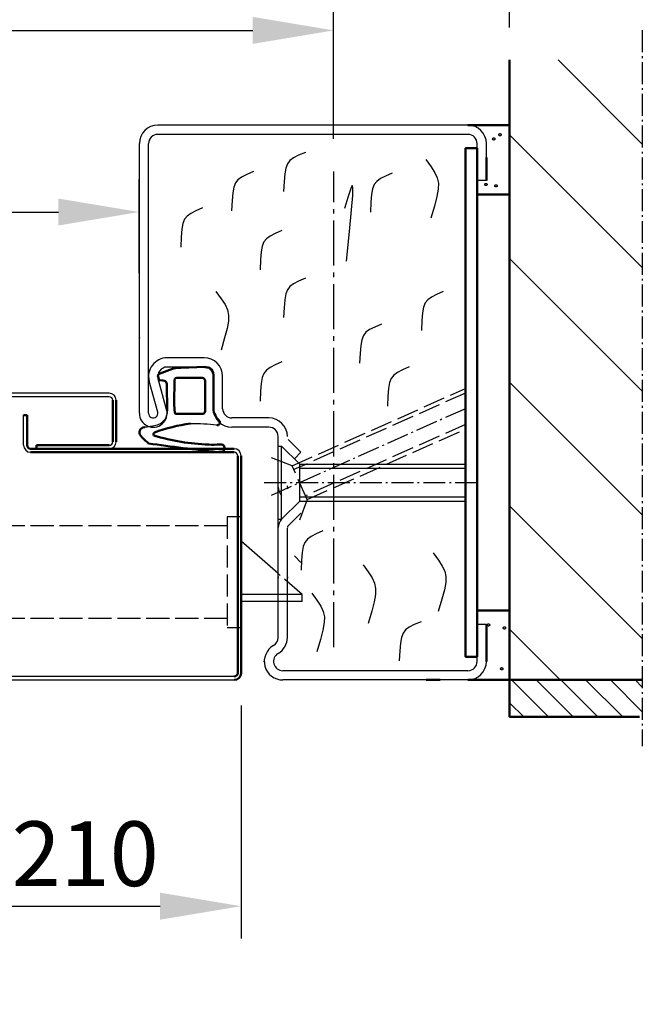
# Model space of a CAD drawing. Extents: x 446 to 30025, y 1393 to 9015.
# Drawn here: x 3783 to 3918, y 4604 to 4817 of the extents above; entities that cross this region are included whole.
import ezdxf

# ---------------------------------------------------------------- set-up
doc = ezdxf.new("R2010")
doc.units = 0
for name, pattern in [('AM_DIN_F_W050', [6.25, 4.75, -1.5]), ('AM_DIN_G_W050', [13.75, 9.75, -1.5, 1, -1.5]), ('AM_DIN_G_W050x2', [6.875, 4.75, -0.875, 0.375, -0.875]), ('GEN3', [6.25, 5, -1.25]), ('GEN7A', [6.875, 4.75, -0.875, 0.375, -0.875]), ('SOLID', [0])]:
    doc.linetypes.add(name, pattern=pattern)
doc.layers.get('0').update_dxf_attribs({"linetype": 'CONTINUOUS'})
doc.layers.get('DEFPOINTS').update_dxf_attribs({"linetype": 'CONTINUOUS'})
for name, color, linetype in [('0N', 7, 'CONTINUOUS'), ('3', 6, 'GEN3'), ('40', 12, 'CONTINUOUS'), ('4N', 3, 'CONTINUOUS'), ('7AN', 4, 'GEN7A')]:
    doc.layers.add(name, color=color, linetype=linetype)
for name, color, linetype, lineweight in [('AM_0', 7, 'CONTINUOUS', 50), ('AM_2', 5, 'CONTINUOUS', 50), ('AM_3', 6, 'AM_DIN_F_W050', 25), ('AM_4', 3, 'CONTINUOUS', 25), ('AM_5', 3, 'CONTINUOUS', 25), ('AM_7', 4, 'AM_DIN_G_W050', 25), ('AM_8', 1, 'CONTINUOUS', 25)]:
    doc.layers.add(name, color=color, linetype=linetype, lineweight=lineweight)
doc.styles.get("Standard").update_dxf_attribs({"font": 'arial.ttf'})
doc.dimstyles.new('GEN-ISO', dxfattribs={"dimtxt": 3.5, "dimasz": 2.5, "dimexe": 1, "dimexo": 1, "dimgap": 0.6, "dimtad": 1, "dimdsep": 46, "dimtxsty": 'Standard', "dimcen": 0, "dimclrd": 256, "dimclre": 256, "dimclrt": 2, "dimadec": 0, "dimazin": 0, "dimtp": 0.1, "dimtm": 0.1, "dimtfac": 0.71, "dimtmove": 0, "dimatfit": 3, "dimfxl": 1, "dimtzin": 0, "dimarcsym": 0})
doc.dimstyles.new('GEN-ISO$0', dxfattribs={"dimtxt": 3.5, "dimasz": 2.5, "dimexe": 1, "dimexo": 1, "dimgap": 0.6, "dimtad": 1, "dimdsep": 46, "dimtxsty": 'Standard', "dimcen": 0, "dimclrd": 256, "dimclre": 256, "dimclrt": 2, "dimadec": 0, "dimazin": 0, "dimtp": 0.1, "dimtm": 0.1, "dimtfac": 0.71, "dimtmove": 0, "dimatfit": 3, "dimfxl": 1, "dimtzin": 0, "dimarcsym": 0})

# ---------------------------------------------------------------- blocks, each defined once
blk = doc.blocks.new('*D93')
at = {"layer": 'AM_5', "lineweight": -2, "transparency": 16777216}
for p, q in [((3830.88, 4668.73), (3830.88, 4618.29)), ((3647.88, 4659.38), (3647.88, 4618.29)), ((3665.38, 4625.29), (3813.38, 4625.29))]:
    blk.add_line(p, q, dxfattribs=at)
at = {"layer": 'AM_5', "transparency": 16777216}
for points in [[(3665.38, 4628.21), (3665.38, 4622.37), (3647.88, 4625.29)], [(3813.38, 4628.21), (3813.38, 4622.37), (3830.88, 4625.29)]]:
    blk.add_solid(points, dxfattribs=at)
at = {"layer": 'DEFPOINTS', "color": 0, "transparency": 16777216}
for p in [(3830.88, 4675.73), (3647.88, 4666.38), (3830.88, 4625.29)]:
    blk.add_point(p, dxfattribs=at)
at = {"layer": 'AM_5', "color": 2, "transparency": 16777216, "insert": (3739.38, 4636.64), "char_height": 14, "attachment_point": 5}
blk.add_mtext('Randbreite {\\fSymbol|b0|i0|c2|p18;³} 210', dxfattribs=at)
blk = doc.blocks.new('Dichtung-8mm')
at = {"color": 3}
for centre, radius, start, end in [((8.82, -8.5), 3.07, 176.3171, 213.3746), ((8.73, -8.56), 2.96, 213.3398, 259.8517), ((-0.23, -49.55), 38.48, 88.598, 97.1563), ((11.23, -0.69), 11.2, 254.3574, 267.0961)]:
    blk.add_arc(centre, radius, start, end, dxfattribs=at)
at = {"layer": 'AM_0', "color": 3}
for p, q in [((-2.43, 1.16), (2.75, 1)), ((5.17, 0.57), (7.48, -0.31)), ((-4.25, -7.34), (-4.25, -0.53)), ((-2.45, -8.4), (-2.45, -1.8)), ((-1.85, -1.2), (3.67, -1.2)), ((4.14, -1.52), (4.19, -6.82)), ((7.31, -1.67), (6.64, -1.73)), ((7.71, -0.95), (7.57, -1.45)), ((5.8, -2.59), (5.75, -8.3)), ((4.19, -6.94), (4.1, -8.83)), ((3.72, -9), (-1.85, -9))]:
    blk.add_line(p, q, dxfattribs=at)
for centre, radius, start, end in [((-2.28, -0.61), 1.97, 130.755, 177.6597), ((-3.24, 0.51), 0.5, 100.2581, 130.755), ((13.96, -94.52), 97.07, 99.719, 100.2581), ((2.75, -6), 7, 69.7871, 90), ((-1.85, -1.8), 0.6, 90, 180), ((3.67, -1.7), 0.5, 21.4579, 90), ((6.66, -2.59), 0.855, 90.829, 180), ((7.28, -1.37), 0.3, 274.988, 344.754), ((7.13, -0.79), 0.6, 344.754, 54.5411), ((-8.2, -7.54), 3.96, 314.6597, 2.8575), ((-1.85, -8.4), 0.6, 180, 270), ((3.7, -6.89), 0.5, 354.3301, 8.6215), ((-5.04, -10.84), 0.622, 128.2414, 241.6007), ((3.72, -8.5), 0.5, 270, 318.1327), ((-5.21, -10.94), 0.464, 255.2989, 294.7326), ((-3.99, -46.69), 35.92, 69.715, 82.4712), ((10.62, -12.98), 1.1, 318.3972, 88.0838), ((-5.09, 32.5), 48.16, 272.1941, 286.5179), ((8.23, -13.39), 0.461, 322.7473, 60.4011), ((4.28, -7.92), 9.21, 308.5149, 321.0645), ((-5.87, -16.39), 0.819, 73.2895, 269.409), ((-4.24, 2.75), 18.4, 265.6669, 273.0948), ((-42.41, 340.3), 359.47, 275.9478, 278.3435), ((-5.18, 1.69), 22.67, 311.2094, 312.1116), ((-6.07, -31.36), 14.16, 86.3132, 89.201)]:
    blk.add_arc(centre, radius, start, end, dxfattribs=at)
blk = doc.blocks.new('*D95')
at = {"layer": 'AM_5', "lineweight": -2, "transparency": 16777216}
for p, q in [((3392.88, 4762.23), (3392.88, 4782.43)), ((3808.88, 4762.23), (3808.88, 4782.43)), ((3410.38, 4775.43), (3791.38, 4775.43))]:
    blk.add_line(p, q, dxfattribs=at)
at = {"layer": 'AM_5', "transparency": 16777216}
for points in [[(3410.38, 4778.34), (3410.38, 4772.51), (3392.88, 4775.43)], [(3791.38, 4778.34), (3791.38, 4772.51), (3808.88, 4775.43)]]:
    blk.add_solid(points, dxfattribs=at)
at = {"layer": 'DEFPOINTS', "color": 0, "transparency": 16777216}
for p in [(3808.88, 4775.43), (3392.88, 4755.23), (3808.88, 4755.23)]:
    blk.add_point(p, dxfattribs=at)
at = {"layer": 'AM_5', "color": 2, "transparency": 16777216, "insert": (3600.88, 4788.71), "char_height": 14, "attachment_point": 5}
blk.add_mtext('Lichter Durchgang 541 bis 1166', dxfattribs=at)
blk = doc.blocks.new('*D96')
at = {"layer": 'AM_5', "lineweight": -2, "transparency": 16777216}
for p, q in [((3350.88, 4791.23), (3350.88, 4821.71)), ((3850.88, 4791.23), (3850.88, 4821.71)), ((3368.38, 4814.71), (3833.38, 4814.71))]:
    blk.add_line(p, q, dxfattribs=at)
at = {"layer": 'AM_5', "transparency": 16777216}
for points in [[(3368.38, 4817.63), (3368.38, 4811.8), (3350.88, 4814.71)], [(3833.38, 4817.63), (3833.38, 4811.8), (3850.88, 4814.71)]]:
    blk.add_solid(points, dxfattribs=at)
at = {"layer": 'DEFPOINTS', "color": 0, "transparency": 16777216}
for p in [(3850.88, 4814.71), (3350.88, 4784.23), (3850.88, 4784.23)]:
    blk.add_point(p, dxfattribs=at)
at = {"layer": 'AM_5', "color": 2, "transparency": 16777216, "insert": (3600.88, 4826.15), "char_height": 14, "attachment_point": 5}
blk.add_mtext('Baurichtmaß 625 bis 1250', dxfattribs=at)
blk = doc.blocks.new('*D105')
at = {"layer": 'AM_5', "lineweight": -2, "transparency": 16777216}
for p, q in [((3312.88, 4815.32), (3312.88, 4854.87)), ((3888.88, 4815.32), (3888.88, 4854.87)), ((3330.38, 4847.87), (3871.38, 4847.87))]:
    blk.add_line(p, q, dxfattribs=at)
at = {"layer": 'AM_5', "transparency": 16777216}
for points in [[(3330.38, 4850.79), (3330.38, 4844.96), (3312.88, 4847.87)], [(3871.38, 4850.79), (3871.38, 4844.96), (3888.88, 4847.87)]]:
    blk.add_solid(points, dxfattribs=at)
at = {"layer": 'DEFPOINTS', "color": 0, "transparency": 16777216}
for p in [(3888.88, 4847.87), (3312.88, 4808.32), (3888.88, 4808.32)]:
    blk.add_point(p, dxfattribs=at)
at = {"layer": 'AM_5', "color": 2, "transparency": 16777216, "insert": (3600.88, 4859.31), "char_height": 14, "attachment_point": 5}
blk.add_mtext('Lichtes Mauermaß = Baurichtmaß + 76', dxfattribs=at)

msp = doc.modelspace()

# ---------------------------------------------------------------- hatches: boundary and pattern name
at = {"layer": 'AM_8'}
h = msp.add_hatch(dxfattribs=at)
h.set_pattern_fill('_U', color=256, scale=18.9, angle=135, style=0, pattern_type=0)
h.set_pattern_definition([(135, (-3070.663, 3038.086), (-13.36432, -13.36432), [])])
h.paths.add_polyline_path([(3888.884, 4674.225), (3888.884, 4808.32), (3917.579, 4808.32), (3917.579, 4674.225)])
h = msp.add_hatch(dxfattribs=at)
h.set_pattern_fill('_U', color=256, scale=3.78, angle=135, style=0, pattern_type=0)
h.set_pattern_definition([(135, (-1996.704, 2755.4643), (-2.6728636, -2.6728636), [])])
h.paths.add_polyline_path([(3888.884, 4674.225), (3917.579, 4674.225), (3917.579, 4666.225), (3888.884, 4666.225)])

# ---------------------------------------------------------------- linework, layer by layer
for p, q in [((3879.884, 4794.225), (3812.884, 4794.225)), ((3879.884, 4792.225), (3812.884, 4792.225)), ((3808.884, 4731.892), (3808.884, 4790.225)), ((3810.884, 4731.892), (3810.884, 4790.225)), ((3881.884, 4782.225), (3881.884, 4790.225)), ((3883.884, 4782.225), (3883.884, 4790.225)), ((3883.884, 4782.225), (3881.884, 4782.225)), ((3822.884, 4743.892), (3814.884, 4743.892)), ((3822.884, 4741.892), (3814.884, 4741.892)), ((3812.849, 4732.155), (3811.025, 4738.839)), ((3814.778, 4732.682), (3812.955, 4739.365)), ((3824.884, 4732.892), (3824.884, 4739.892)), ((3826.884, 4732.892), (3826.884, 4739.892)), ((3802.384, 4736.225), (3700.884, 4736.225)), ((3802.384, 4735.475), (3700.884, 4735.475)), ((3783.884, 4724.975), (3783.884, 4731.475)), ((3836.884, 4730.892), (3828.884, 4730.892)), ((3836.884, 4728.892), (3828.884, 4728.892)), ((3838.884, 4683.421), (3838.884, 4726.892)), ((3843.798, 4723.456), (3841.031, 4726.224)), ((3842.384, 4722.042), (3843.798, 4723.456)), ((3840.884, 4715.911), (3840.884, 4716.225)), ((3839.616, 4714.143), (3839.634, 4714.125)), ((3839.616, 4708.974), (3839.634, 4708.992)), ((3843.798, 4710.328), (3841.031, 4707.56)), ((3840.884, 4683.421), (3840.884, 4707.049)), ((3838.884, 4697.239), (3830.884, 4704.224)), ((3842.384, 4701.075), (3843.798, 4699.661)), ((3838.884, 4692.725), (3830.884, 4692.725)), ((3838.884, 4691.225), (3830.884, 4691.225)), ((3883.884, 4686.225), (3881.884, 4686.225)), ((3881.884, 4678.225), (3881.884, 4686.225)), ((3829.384, 4674.975), (3692.007, 4674.975)), ((3829.384, 4674.975), (3692.007, 4674.975)), ((3829.384, 4674.975), (3695.884, 4674.975)), ((3829.384, 4674.975), (3710.884, 4674.975)), ((3879.884, 4676.225), (3839.884, 4676.225)), ((3680.884, 4674.225), (3829.384, 4674.225)), ((3692.007, 4674.225), (3829.384, 4674.225)), ((3692.007, 4674.225), (3829.384, 4674.225)), ((3692.007, 4674.225), (3829.384, 4674.225)), ((3879.884, 4674.225), (3839.884, 4674.225))]:
    msp.add_line(p, q)
at = {"linetype": 'SOLID'}
for p, q in [((3838.884, 4715.911), (3838.884, 4716.225)), ((3838.884, 4714.125), (3838.884, 4715.911)), ((3840.884, 4715.911), (3840.884, 4716.225)), ((3838.884, 4696.539), (3838.884, 4698.325)), ((3838.884, 4696.539), (3838.884, 4696.225)), ((3840.884, 4696.539), (3840.884, 4696.225))]:
    msp.add_line(p, q, dxfattribs=at)
for centre, radius, start, end in [((3812.884, 4790.225), 4, 90, 180), ((3879.884, 4790.225), 4, 0, 90), ((3812.884, 4790.225), 2, 90, 180), ((3879.884, 4790.225), 2, 0, 90), ((3814.884, 4739.892), 4, 90, 195.26148), ((3822.884, 4739.892), 4, 0, 90), ((3814.884, 4739.892), 2, 90, 195.26148), ((3822.884, 4739.892), 2, 0, 90), ((3802.384, 4734.725), 1.5, 360, 90), ((3802.384, 4734.725), 0.75, 0, 90), ((3811.884, 4731.892), 3, 180, 15.26148), ((3811.884, 4731.892), 1, 180, 15.26148), ((3828.884, 4732.892), 4, 180, 270), ((3828.884, 4732.892), 2, 180, 270), ((3836.884, 4726.892), 4, 0, 90), ((3836.884, 4726.892), 2, 0, 90), ((3802.384, 4725.725), 1.5, 270, 360), ((3802.384, 4725.725), 0.75, 270, 360), ((3785.384, 4724.975), 1.5, 180, 270), ((3829.384, 4722.725), 1.5, 360, 90), ((3829.384, 4722.725), 0.75, 0, 90), ((3841.384, 4715.911), 2.5, 180, 225), ((3841.384, 4715.911), 0.5, 180, 225), ((3841.384, 4707.206), 2.5, 135, 180), ((3841.384, 4707.206), 0.5, 135, 180), ((3836.884, 4683.421), 2, 300, 0), ((3836.884, 4683.421), 4, 300, 0), ((3839.884, 4678.225), 4, 120, 270), ((3839.884, 4678.225), 2, 120, 270), ((3879.884, 4678.225), 4, 270, 0), ((3879.884, 4678.225), 2, 270, 0)]:
    msp.add_arc(centre, radius, start, end)
for radius in [4, 2]:
    msp.add_arc((3836.884, 4726.892), radius, 0, 90, dxfattribs=at)
at = {"layer": '0N'}
for p, q in [((3838.884, 4724.792), (3839.634, 4724.792)), ((3839.634, 4708.992), (3839.634, 4724.792)), ((3843.534, 4720.892), (3839.634, 4724.792)), ((3843.534, 4720.892), (3879.384, 4720.892)), ((3843.534, 4712.892), (3843.534, 4720.892)), ((3838.884, 4698.325), (3838.884, 4714.125)), ((3843.534, 4712.892), (3839.634, 4708.992)), ((3843.534, 4712.892), (3879.384, 4712.892)), ((3838.884, 4708.992), (3839.634, 4708.992))]:
    msp.add_line(p, q, dxfattribs=at)
at = {"layer": '3'}
for p, q in [((3827.884, 4707.531), (3692.007, 4707.531)), ((3844.054, 4692.725), (3838.884, 4697.239)), ((3844.054, 4692.725), (3838.884, 4692.725)), ((3844.054, 4691.225), (3844.054, 4692.725)), ((3844.054, 4691.225), (3838.884, 4691.225)), ((3827.884, 4687.531), (3692.007, 4687.531))]:
    msp.add_line(p, q, dxfattribs=at)
at = {"layer": '40', "linetype": 'SOLID'}
for p in [(3808.884, 4748.225), (3835.884, 4678.225)]:
    msp.add_point(p, dxfattribs=at)
at = {"layer": '4N'}
for p, q in [((3879.384, 4719.992), (3843.534, 4719.992)), ((3879.384, 4713.792), (3843.534, 4713.792))]:
    msp.add_line(p, q, dxfattribs=at)
at = {"layer": '7AN'}
for p, q in [((3879.384, 4732.888), (3836.548, 4713.775)), ((3881.884, 4716.892), (3835.884, 4716.892))]:
    msp.add_line(p, q, dxfattribs=at)
at = {"layer": 'AM_0'}
for p, q in [((3879.884, 4794.225), (3888.884, 4794.225)), ((3883.884, 4782.225), (3883.884, 4787.225)), ((3803.134, 4734.725), (3803.134, 4725.725)), ((3803.884, 4734.725), (3803.884, 4725.725)), ((3783.884, 4731.475), (3784.634, 4731.475)), ((3784.634, 4731.475), (3784.634, 4724.975)), ((3785.384, 4724.225), (3829.384, 4724.225)), ((3785.384, 4723.475), (3829.384, 4723.475)), ((3802.384, 4724.975), (3786.634, 4724.975)), ((3786.634, 4724.975), (3786.634, 4724.225)), ((3830.134, 4722.725), (3830.134, 4675.725)), ((3830.884, 4675.725), (3830.884, 4722.725)), ((3830.134, 4711.225), (3830.134, 4675.725)), ((3830.134, 4711.225), (3830.134, 4675.725)), ((3830.134, 4711.225), (3830.134, 4675.725)), ((3830.884, 4675.725), (3830.884, 4711.225)), ((3830.884, 4675.725), (3830.884, 4711.225)), ((3830.884, 4675.725), (3830.884, 4711.225)), ((3883.884, 4686.225), (3883.884, 4678.225)), ((3873.884, 4674.225), (3870.884, 4674.225)), ((3888.884, 4674.225), (3879.884, 4674.225))]:
    msp.add_line(p, q, dxfattribs=at)
for points in [[(3881.884, 4679.225), (3879.384, 4679.225), (3879.384, 4789.225), (3881.884, 4789.225)], [(3881.884, 4689.225), (3888.884, 4689.225), (3888.884, 4779.225), (3881.884, 4779.225)]]:
    msp.add_lwpolyline(points, close=True, dxfattribs=at)
for centre, radius, start, end in [((3785.384, 4724.975), 0.75, 180, 270), ((3829.384, 4675.725), 1.5, 270, 0), ((3829.384, 4675.725), 0.75, 270, 0), ((3829.384, 4675.725), 1.5, 270, 0), ((3829.384, 4675.725), 0.75, 270, 0), ((3829.384, 4675.725), 1.5, 270, 0), ((3829.384, 4675.725), 0.75, 270, 0), ((3829.384, 4675.725), 1.5, 270, 0), ((3829.384, 4675.725), 0.75, 270, 0)]:
    msp.add_arc(centre, radius, start, end, dxfattribs=at)
at = {"layer": 'AM_2'}
for p, q in [((3888.884, 4666.225), (3888.884, 4808.32)), ((3917.579, 4674.225), (3888.884, 4674.225)), ((3888.884, 4666.225), (3917.003, 4666.225))]:
    msp.add_line(p, q, dxfattribs=at)
at = {"layer": 'AM_3'}
for p, q in [((3841.904, 4720.545), (3879.384, 4737.268)), ((3879.384, 4736.282), (3842.271, 4719.723)), ((3879.384, 4729.493), (3844.797, 4714.061)), ((3845.164, 4713.239), (3879.384, 4728.508)), ((3841.904, 4720.545), (3836.754, 4722.517)), ((3845.164, 4713.239), (3841.904, 4720.545)), ((3845.164, 4713.239), (3843.192, 4708.088)), ((3830.884, 4709.531), (3827.884, 4709.531)), ((3827.884, 4709.531), (3827.884, 4685.531)), ((3830.884, 4685.531), (3827.884, 4685.531))]:
    msp.add_line(p, q, dxfattribs=at)
for centre in [(3886.831, 4792.147), (3885.488, 4791.246), (3883.774, 4781.379), (3885.96, 4781.094), (3884.349, 4686.124), (3887.78, 4685.479), (3887.208, 4676.641)]:
    msp.add_circle(centre, 0.25, dxfattribs=at)
at = {"layer": 'AM_4', "color": 1}
for points in [[(3844.759, 4788.332), (3843.309, 4787.699), (3842.215, 4787.142), (3841.423, 4786.563), (3840.877, 4785.864), (3840.523, 4784.943), (3840.304, 4783.703), (3840.166, 4782.045), (3840.054, 4779.868)], [(3870.794, 4786.765), (3871.928, 4785.197), (3872.752, 4783.921), (3873.278, 4782.789), (3873.519, 4781.651), (3873.488, 4780.359), (3873.198, 4778.763), (3872.661, 4776.716), (3871.892, 4774.068)], [(3833.54, 4784.179), (3832.09, 4783.545), (3830.996, 4782.988), (3830.204, 4782.41), (3829.658, 4781.71), (3829.304, 4780.789), (3829.085, 4779.549), (3828.947, 4777.891), (3828.835, 4775.714)], [(3863.517, 4783.835), (3862.067, 4783.201), (3860.973, 4782.644), (3860.181, 4782.066), (3859.635, 4781.366), (3859.281, 4780.446), (3859.062, 4779.206), (3858.924, 4777.547), (3858.812, 4775.37)], [(3853.677, 4764.826), (3854.3, 4771.193), (3854.741, 4775.881), (3854.992, 4779.022), (3855.049, 4780.748), (3854.906, 4781.193), (3854.559, 4780.49), (3854.001, 4778.771), (3853.228, 4776.17)], [(3822.55, 4776.326), (3821.1, 4775.693), (3820.006, 4775.136), (3819.214, 4774.557), (3818.668, 4773.858), (3818.313, 4772.937), (3818.095, 4771.697), (3817.957, 4770.039), (3817.845, 4767.862)], [(3839.674, 4771.417), (3838.224, 4770.783), (3837.131, 4770.227), (3836.338, 4769.648), (3835.793, 4768.948), (3835.438, 4768.028), (3835.219, 4766.788), (3835.081, 4765.129), (3834.969, 4762.953)], [(3844.759, 4761.094), (3843.309, 4760.46), (3842.215, 4759.903), (3841.423, 4759.325), (3840.877, 4758.625), (3840.523, 4757.705), (3840.304, 4756.465), (3840.166, 4754.806), (3840.054, 4752.629)], [(3825.439, 4758.246), (3826.573, 4756.678), (3827.397, 4755.403), (3827.923, 4754.27), (3828.164, 4753.132), (3828.133, 4751.84), (3827.843, 4750.244), (3827.307, 4748.197), (3826.537, 4745.549)], [(3874.558, 4758.236), (3873.108, 4757.602), (3872.014, 4757.046), (3871.222, 4756.467), (3870.676, 4755.767), (3870.321, 4754.847), (3870.103, 4753.607), (3869.965, 4751.948), (3869.853, 4749.772)], [(3861.204, 4751.183), (3859.754, 4750.549), (3858.66, 4749.993), (3857.868, 4749.414), (3857.322, 4748.714), (3856.967, 4747.794), (3856.749, 4746.554), (3856.611, 4744.895), (3856.499, 4742.719)], [(3839.674, 4743.001), (3838.224, 4742.367), (3837.131, 4741.81), (3836.338, 4741.232), (3835.793, 4740.532), (3835.438, 4739.611), (3835.219, 4738.372), (3835.081, 4736.713), (3834.969, 4734.536)], [(3867.185, 4741.919), (3865.735, 4741.286), (3864.641, 4740.729), (3863.849, 4740.151), (3863.303, 4739.451), (3862.949, 4738.53), (3862.73, 4737.29), (3862.592, 4735.632), (3862.48, 4733.455)], [(3848.532, 4706.449), (3847.082, 4705.815), (3845.988, 4705.259), (3845.196, 4704.68), (3844.65, 4703.98), (3844.296, 4703.06), (3844.077, 4701.82), (3843.939, 4700.161), (3843.827, 4697.985)], [(3872.398, 4701.713), (3873.532, 4700.145), (3874.356, 4698.869), (3874.882, 4697.737), (3875.123, 4696.599), (3875.092, 4695.306), (3874.802, 4693.711), (3874.266, 4691.664), (3873.496, 4689.016)], [(3857.23, 4699.146), (3858.364, 4697.578), (3859.188, 4696.302), (3859.714, 4695.17), (3859.955, 4694.032), (3859.924, 4692.739), (3859.634, 4691.144), (3859.098, 4689.097), (3858.328, 4686.449)], [(3846.14, 4693.024), (3847.275, 4691.456), (3848.098, 4690.18), (3848.624, 4689.047), (3848.865, 4687.91), (3848.834, 4686.617), (3848.544, 4685.022), (3848.008, 4682.975), (3847.238, 4680.327)], [(3869.758, 4686.825), (3868.307, 4686.191), (3867.214, 4685.635), (3866.422, 4685.056), (3865.876, 4684.356), (3865.521, 4683.436), (3865.302, 4682.196), (3865.165, 4680.537), (3865.053, 4678.36)]]:
    msp.add_lwpolyline(points, dxfattribs=at)
at = {"layer": 'AM_7', "linetype": 'AM_DIN_G_W050x2'}
msp.add_line((3917.579, 4814.732), (3917.579, 4659.922), dxfattribs=at)
at = {"layer": 'AM_7'}
msp.add_line((3850.884, 4681.33), (3850.884, 4784.225), dxfattribs=at)

# ---------------------------------------------------------------- block references
at = {"lineweight": 0, "xscale": -1}
msp.add_blockref('Dichtung-8mm', (3820.634, 4740.752), dxfattribs=at)

# ---------------------------------------------------------------- dimensions: what is measured, and where the dimension line sits
at = {"layer": 'AM_5'}
for base, p1, p2, text, dimstyle, override, picture, middle in [((3888.884, 4847.873), (3312.884, 4808.32), (3888.884, 4808.32), 'Lichtes Mauermaß = Baurichtmaß + 76', 'GEN-ISO$0', {"dimscale": 7, "dimtxt": 2, "dimtol": 0, "dimlim": 0, "dimtp": 0.1, "dimtm": 0.1, "dimtfac": 0.71, "dimtdec": 2, "dimtolj": 0, "dimtzin": 0}, '*D105', (3600.884, 4859.311)), ((3850.884, 4814.715), (3350.884, 4784.225), (3850.884, 4784.225), 'Baurichtmaß 625 bis 1250', 'GEN-ISO', {"dimscale": 7, "dimtxt": 2}, '*D96', (3600.884, 4826.153)), ((3808.884, 4775.425), (3392.884, 4755.225), (3808.884, 4755.225), 'Lichter Durchgang 541 bis 1166', 'GEN-ISO', {"dimscale": 7, "dimtxt": 2}, '*D95', (3600.884, 4788.712)), ((3830.884, 4625.289), (3647.884, 4666.375), (3830.884, 4675.725), 'Randbreite {\\fSymbol|b0|i0|c2|p18;³} 210', 'GEN-ISO', {"dimscale": 7, "dimtxt": 2}, '*D93', (3739.384, 4636.637))]:
    dim = msp.add_linear_dim(base=base, p1=p1, p2=p2, text=text, dimstyle=dimstyle, override=override, dxfattribs=at)
    dim.commit()
    dim.dimension.update_dxf_attribs({"geometry": picture, "text_midpoint": middle})

doc.saveas('drawing.dxf')
